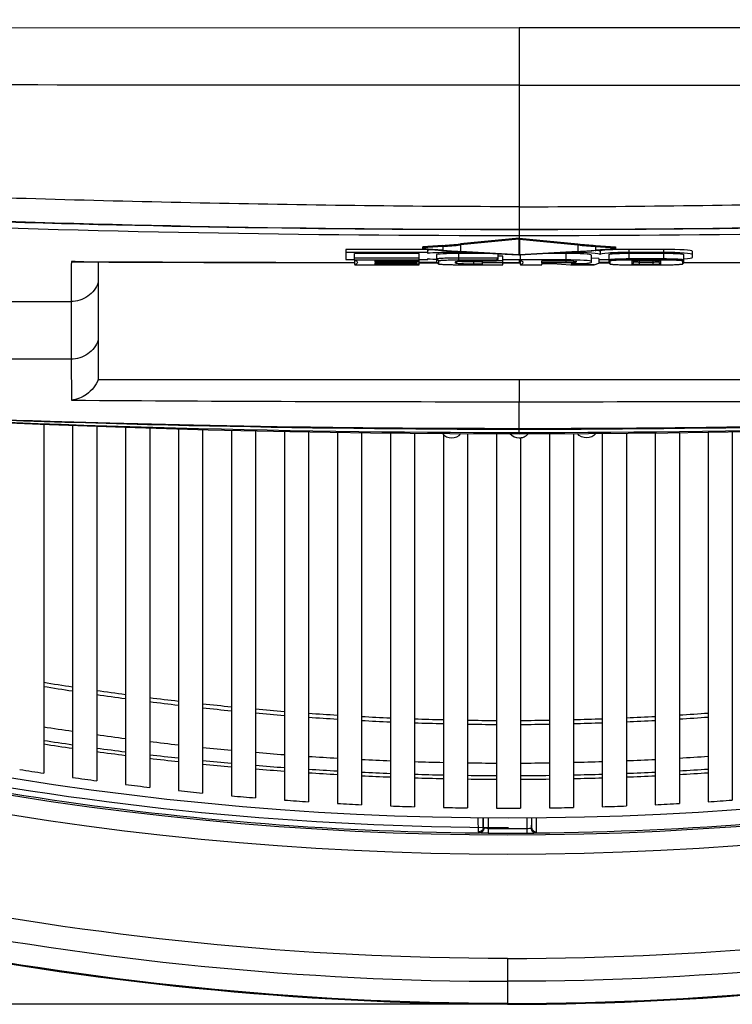
# Model space of a CAD drawing. Units: millimetres. Extents: x 0 to 594, y 0 to 420.
# Drawn here: x 96 to 111, y 48 to 68 of the extents above; entities that cross this region are included whole.
import ezdxf

# ---------------------------------------------------------------- set-up
doc = ezdxf.new("R2010")
doc.units = ezdxf.units.MM
doc.header["$LTSCALE"] = 32.67
doc.layers.get('0').update_dxf_attribs({"linetype": 'CONTINUOUS'})
for name, color, linetype in [('ASSI', 7, 'CONTINUOUS'), ('CURVE', 7, 'CONTINUOUS'), ('SUPERFICI', 7, 'CONTINUOUS')]:
    doc.layers.add(name, color=color, linetype=linetype)
doc.styles.get("Standard").update_dxf_attribs({"font": 'txt', "width": 0.85})
doc.dimstyles.new('DIMSTYLE_4', dxfattribs={"dimtxt": 3.5, "dimasz": 3.5, "dimexe": 1, "dimexo": 0.5, "dimgap": 0.875, "dimtad": 1, "dimdec": 0, "dimlfac": 5, "dimdsep": 46, "dimtxsty": 'Standard', "dimblk": '_FILLED', "dimblk1": '_FILLED', "dimblk2": '_FILLED', "dimcen": 0.09, "dimadec": 0, "dimazin": 2, "dimtp": 0.8, "dimtm": 0.8, "dimtfac": 1, "dimtdec": 0, "dimtofl": 0, "dimtmove": 0, "dimatfit": 3, "dimldrblk": '_FILLED', "dimfxl": 1, "dimtolj": 1, "dimarcsym": 0})

# ---------------------------------------------------------------- blocks, each defined once
blk = doc.blocks.new('_FILLED')
at = {"color": 0, "linetype": 'ByBlock'}
blk.add_solid([(0, 0), (-1, 0.1429), (-1, -0.1429)], dxfattribs=at)
blk = doc.blocks.new('*D10')
at = {"color": 2, "linetype": 'Continuous', "transparency": 16777216}
for p, q in [((86.988, 162.616), (55.836, 162.616)), ((56.836, 162.616), (56.836, 105.238)), ((56.836, 47.86), (56.836, 105.238)), ((105.723, 47.86), (55.836, 47.86))]:
    blk.add_line(p, q, dxfattribs=at)
at = {"color": 2, "linetype": 'Continuous', "transparency": 16777216, "xscale": 3.5, "yscale": 3.5, "zscale": 3.5}
for p, rotation in [((56.836, 162.616), 90), ((56.836, 47.86), 270)]:
    blk.add_blockref('_FILLED', p, dxfattribs=dict(at, rotation=rotation))

msp = doc.modelspace()

# ---------------------------------------------------------------- linework, layer by layer
at = {"color": 9, "linetype": 'Continuous'}
for p, q in [((93.6819, 68.137), (106.466, 68.1226)), ((119.2501, 68.137), (106.466, 68.1226)), ((106.466, 68.1226), (106.466, 66.9326)), ((106.466, 66.9326), (106.466, 64.4124)), ((106.466, 64.4124), (106.466, 63.9413)), ((105.7112, 63.9425), (106.4667, 63.9407)), ((105.7112, 63.9416), (106.4667, 63.9407)), ((106.4667, 63.9407), (107.225, 63.9425)), ((106.4667, 63.9407), (107.225, 63.9416)), ((106.4667, 63.9407), (106.4667, 63.7623)), ((104.8825, 63.6078), (104.8825, 63.5879)), ((104.8825, 63.5879), (104.8825, 63.5084)), ((105.2481, 63.6393), (105.2481, 63.6195)), ((105.2481, 63.6193), (105.2482, 63.4849)), ((106.4584, 63.7417), (106.4584, 63.415)), ((106.4749, 63.7417), (106.4749, 63.415)), ((107.6852, 63.6393), (107.6852, 63.6195)), ((107.6853, 63.6193), (107.6852, 63.4849)), ((108.0509, 63.6078), (108.0509, 63.5879)), ((108.0509, 63.5879), (108.0509, 63.5084)), ((104.4768, 63.5385), (104.4667, 63.5392)), ((104.8772, 63.5088), (104.8762, 63.5089)), ((104.8768, 63.5078), (104.8762, 63.5089)), ((104.8774, 63.5069), (104.8768, 63.5078)), ((104.8858, 63.5082), (104.8772, 63.5088)), ((105.1707, 63.4862), (105.1707, 63.4621)), ((105.2167, 63.303), (105.2167, 63.4408)), ((105.2376, 63.4854), (105.2355, 63.4855)), ((105.2544, 63.4846), (105.2482, 63.4849)), ((106.4584, 63.415), (105.2544, 63.4846)), ((107.679, 63.4846), (106.4749, 63.415)), ((107.4327, 63.4408), (107.4327, 63.3078)), ((107.5467, 63.4739), (107.5467, 63.4621)), ((107.6852, 63.4849), (107.679, 63.4846)), ((108.0572, 63.5089), (108.0476, 63.5082)), ((108.0559, 63.5069), (108.0566, 63.5078)), ((108.0566, 63.5078), (108.0572, 63.5089)), ((108.4667, 63.5392), (108.4565, 63.5384)), ((108.7467, 63.5277), (108.7467, 63.4621)), ((108.7477, 63.3054), (108.7477, 63.4408)), ((109.4667, 63.5277), (109.4667, 63.4621)), ((109.4677, 63.3054), (109.4677, 63.4408)), ((97.1652, 63.2015), (97.161, 62.4446)), ((97.1665, 63.2735), (97.1652, 63.2015)), ((97.2425, 63.2732), (97.1665, 63.2735)), ((97.2425, 63.2731), (97.1665, 63.2735)), ((104.7512, 63.2524), (104.3907, 63.253)), ((104.7644, 63.2517), (104.3907, 63.2524)), ((104.7907, 63.2858), (104.7507, 63.3255)), ((104.7907, 63.2261), (104.7507, 63.2658)), ((104.7644, 63.2524), (104.7512, 63.2524)), ((105.1427, 63.2429), (105.1788, 63.2788)), ((105.5227, 63.2206), (105.5227, 63.2912)), ((106.4667, 63.2502), (106.1267, 63.2506)), ((106.4867, 63.2502), (106.1267, 63.2505)), ((106.4667, 63.3158), (106.4667, 63.2502)), ((106.4667, 63.2463), (106.4667, 63.2506)), ((106.4867, 63.3078), (106.4868, 63.3077)), ((107.4427, 63.2476), (107.4427, 63.2912)), ((107.6527, 63.2621), (107.6312, 63.2834)), ((108.3268, 63.2527), (108.1215, 63.2524)), ((108.3268, 63.252), (108.1215, 63.2516)), ((108.8107, 63.2249), (108.8507, 63.2646)), ((108.9687, 63.2135), (108.9687, 63.2983)), ((109.2467, 63.2135), (109.2467, 63.2983)), ((109.4047, 63.2249), (109.3647, 63.2646)), ((109.4047, 63.2869), (109.404, 63.2876)), ((91.2628, 62.4446), (97.161, 62.4446)), ((97.161, 62.4446), (97.161, 61.2484)), ((97.161, 61.2484), (91.2628, 61.2471)), ((97.161, 61.2484), (97.1683, 60.3969)), ((106.4667, 60.8295), (106.4667, 60.3656)), ((106.4667, 59.8115), (106.4667, 60.3653)), ((106.4667, 59.7955), (106.4667, 59.8115)), ((106.4667, 59.6999), (106.4667, 59.7955)), ((105.7217, 51.7349), (105.7217, 51.532)), ((105.8217, 51.7349), (105.8217, 51.5109)), ((105.8217, 51.5109), (105.821, 51.411)), ((106.2234, 48.8111), (106.2234, 47.8596))]:
    msp.add_line(p, q, dxfattribs=at)
at = {"color": 7, "linetype": 'Continuous'}
for p, q in [((106.4667, 63.7623), (105.2462, 63.6391)), ((106.4667, 63.7623), (107.6872, 63.6391)), ((106.4667, 63.7623), (106.4667, 63.7434)), ((104.8825, 63.6078), (104.4667, 63.5775)), ((104.884, 63.588), (104.4667, 63.5577)), ((104.4667, 63.5362), (104.4667, 63.5775)), ((105.2501, 63.6195), (105.2481, 63.6193)), ((106.4584, 63.7417), (105.2501, 63.6195)), ((106.4749, 63.7417), (107.6832, 63.6195)), ((107.6832, 63.6195), (107.6853, 63.6193)), ((107.6852, 63.6393), (107.6872, 63.6391)), ((108.0494, 63.588), (108.0509, 63.5879)), ((108.0509, 63.6078), (108.4667, 63.5775)), ((108.0509, 63.5879), (108.4667, 63.5577)), ((108.4667, 63.5775), (108.4667, 63.5362)), ((104.5707, 63.5277), (102.8667, 63.5277)), ((102.8667, 63.5277), (102.8667, 63.3158)), ((104.5707, 63.4621), (102.8667, 63.4621)), ((104.3907, 63.4408), (103.0467, 63.4408)), ((103.0467, 63.3123), (103.0467, 63.4408)), ((104.3907, 63.3475), (103.0467, 63.3475)), ((104.3907, 63.2088), (104.3907, 63.4408)), ((104.4667, 63.5362), (104.5398, 63.531)), ((104.5398, 63.531), (104.6328, 63.5243)), ((104.5707, 63.443), (104.5707, 63.5277)), ((104.6328, 63.5243), (104.876, 63.5061)), ((104.7507, 63.4188), (104.7507, 63.2658)), ((104.876, 63.5061), (104.9172, 63.503)), ((105.5902, 63.4621), (105.1707, 63.4621)), ((105.2129, 63.4837), (105.2541, 63.4814)), ((105.9589, 63.4408), (105.2167, 63.4408)), ((106.0307, 63.3475), (105.2167, 63.3475)), ((105.2542, 63.4814), (105.2541, 63.4814)), ((105.2542, 63.4815), (106.0307, 63.4367)), ((106.0307, 63.3475), (105.9907, 63.303)), ((106.0307, 63.4367), (106.4583, 63.4119)), ((106.0307, 63.3262), (106.0307, 63.4367)), ((106.1267, 63.3859), (106.0307, 63.3859)), ((106.1267, 63.2088), (106.1267, 63.3859)), ((106.4583, 63.4119), (106.4644, 63.4116)), ((106.469, 63.4116), (107.3187, 63.4607)), ((106.4867, 63.4126), (106.4867, 63.3078)), ((107.4327, 63.4408), (106.9745, 63.4408)), ((107.5467, 63.4621), (107.3432, 63.4621)), ((107.6792, 63.4815), (107.6793, 63.4815)), ((107.6793, 63.4814), (107.7627, 63.4862)), ((107.9667, 63.2602), (107.9667, 63.4082)), ((108.1467, 63.4851), (108.1467, 63.4195)), ((108.2025, 63.517), (108.3017, 63.5243)), ((108.3017, 63.5243), (108.3947, 63.5311)), ((108.3267, 63.4195), (108.3267, 63.2452)), ((108.3947, 63.5311), (108.4667, 63.5362)), ((109.4667, 63.5277), (108.7467, 63.5277)), ((109.4667, 63.4621), (108.7467, 63.4621)), ((109.4677, 63.4408), (108.7477, 63.4408)), ((109.8887, 63.2452), (109.8887, 63.4195)), ((110.0667, 63.3584), (110.0667, 63.4851)), ((97.7267, 63.2655), (97.7267, 60.8295)), ((102.8667, 63.3158), (103.0467, 63.3158)), ((103.0467, 63.3061), (103.0467, 63.2161)), ((103.0509, 63.305), (103.0489, 63.3068)), ((103.0509, 63.305), (103.0511, 63.3049)), ((103.0533, 63.3033), (103.0544, 63.3023)), ((103.0544, 63.3023), (103.0545, 63.3022)), ((104.3907, 63.303), (103.0571, 63.303)), ((103.0571, 63.2088), (104.3907, 63.2088)), ((103.4787, 63.2912), (104.3907, 63.2912)), ((103.4787, 63.2618), (103.4787, 63.2912)), ((104.3427, 63.2618), (103.4787, 63.2618)), ((103.4787, 63.25), (104.3427, 63.25)), ((103.4787, 63.2206), (103.4787, 63.25)), ((104.3907, 63.2206), (103.4787, 63.2206)), ((104.3427, 63.25), (104.3427, 63.2912)), ((104.3907, 63.2651), (104.3427, 63.2651)), ((104.3907, 63.3158), (104.5707, 63.3158)), ((104.3907, 63.25), (104.7668, 63.2494)), ((104.5707, 63.3158), (104.5707, 63.335)), ((104.7512, 63.2648), (104.791, 63.2256)), ((104.7907, 63.2858), (104.7907, 63.2261)), ((104.7907, 63.2261), (104.791, 63.2256)), ((105.1427, 63.2429), (105.1427, 63.2689)), ((105.9907, 63.303), (105.2167, 63.303)), ((105.2167, 63.2088), (106.1267, 63.2088)), ((105.5227, 63.2912), (105.9907, 63.2912)), ((105.7027, 63.2651), (105.5227, 63.2651)), ((105.7027, 63.2206), (105.5227, 63.2206)), ((105.7027, 63.2206), (105.7027, 63.2912)), ((106.1267, 63.2481), (105.7027, 63.2481)), ((105.9907, 63.2912), (106.0307, 63.3262)), ((105.9907, 63.2912), (105.9907, 63.303)), ((106.1267, 63.2926), (105.9922, 63.2926)), ((106.1267, 63.3158), (106.4867, 63.3158)), ((106.1268, 63.247), (106.4667, 63.2463)), ((106.4667, 63.2463), (106.4868, 63.2464)), ((107.4327, 63.3078), (106.4867, 63.3078)), ((106.4867, 63.3003), (106.4867, 63.2161)), ((106.4971, 63.2088), (106.9347, 63.2088)), ((106.9347, 63.2912), (107.4427, 63.2912)), ((106.9347, 63.2476), (106.9347, 63.2912)), ((107.4427, 63.2476), (106.9347, 63.2476)), ((106.9347, 63.2325), (107.1587, 63.2325)), ((106.9347, 63.2088), (106.9347, 63.2325)), ((107.1587, 63.2325), (107.5342, 63.2088)), ((107.5342, 63.2088), (108.0259, 63.2088)), ((107.5487, 63.2325), (107.6447, 63.2325)), ((108.0259, 63.2088), (107.5487, 63.2325)), ((107.6527, 63.2768), (107.6527, 63.2621)), ((108.1213, 63.3371), (107.9667, 63.3448)), ((108.0259, 63.2088), (108.1213, 63.2438)), ((108.1213, 63.3371), (108.1213, 63.2438)), ((108.1213, 63.3158), (108.3267, 63.3158)), ((108.1214, 63.2493), (108.3269, 63.2496)), ((108.3467, 63.2865), (108.3267, 63.3063)), ((108.3467, 63.2254), (108.3267, 63.2452)), ((108.3267, 63.2452), (108.3269, 63.2448)), ((108.3269, 63.2448), (108.3465, 63.2252)), ((108.3467, 63.2865), (108.3467, 63.2254)), ((108.3467, 63.2254), (108.3468, 63.2252)), ((109.4677, 63.3276), (108.7477, 63.3276)), ((109.4677, 63.3054), (108.7477, 63.3054)), ((108.7477, 63.2064), (109.4677, 63.2064)), ((108.8107, 63.2249), (108.8107, 63.2869)), ((108.8507, 63.2646), (108.8507, 63.2947)), ((108.9687, 63.2983), (109.2467, 63.2983)), ((109.2467, 63.258), (108.9687, 63.258)), ((109.2467, 63.2135), (108.9687, 63.2135)), ((109.3647, 63.2947), (109.3647, 63.2646)), ((109.4047, 63.2869), (109.4047, 63.2249)), ((109.8686, 63.2252), (109.8687, 63.2254)), ((109.8687, 63.2865), (109.8887, 63.3063)), ((109.8687, 63.2254), (109.8687, 63.2865)), ((109.8687, 63.2254), (109.8887, 63.2452)), ((109.8689, 63.2252), (109.8885, 63.2448)), ((109.8885, 63.2448), (109.8887, 63.2452)), ((97.7267, 60.8295), (115.2067, 60.8295)), ((96.5934, 59.8976), (96.5934, 52.6552)), ((97.1934, 59.8759), (97.1934, 52.5674)), ((97.6934, 59.8578), (97.6934, 52.4987)), ((98.2934, 59.8362), (98.2934, 52.4214)), ((98.7934, 59.8212), (98.7934, 52.3614)), ((99.3934, 59.8032), (99.3934, 52.2946)), ((99.8934, 59.7882), (99.8934, 52.2432)), ((100.4934, 59.7735), (100.4934, 52.1868)), ((100.9934, 59.7618), (100.9934, 52.144)), ((101.5934, 59.7479), (101.5934, 52.0979)), ((102.0934, 59.739), (102.0934, 52.0638)), ((102.6934, 59.7294), (102.6934, 52.028)), ((103.1934, 59.7214), (103.1934, 52.0024)), ((103.7934, 59.7147), (103.7934, 51.9768)), ((104.2934, 59.7102), (104.2934, 51.9598)), ((104.8934, 59.6841), (104.8934, 51.9445)), ((105.3934, 59.7027), (105.3934, 51.9359)), ((105.9934, 59.7011), (105.9934, 51.9308)), ((107.0934, 59.7016), (107.0934, 51.9359)), ((107.5934, 59.7029), (107.5934, 51.9445)), ((108.1934, 59.7063), (108.1934, 51.9598)), ((108.6934, 59.7107), (108.6934, 51.9768)), ((109.2934, 59.716), (109.2934, 52.0024)), ((109.7934, 59.7222), (109.7934, 52.028)), ((110.3934, 59.7318), (110.3934, 52.0638)), ((110.8934, 59.7399), (110.8934, 52.0979)), ((106.4934, 59.614), (106.4934, 51.9308))]:
    msp.add_line(p, q, dxfattribs=at)
for points in [[(104.9172, 63.503), (104.9604, 63.4999), (105.0034, 63.497), (105.046, 63.4941), (105.0883, 63.4913), (105.1302, 63.4887), (105.1717, 63.4861), (105.2129, 63.4837)], [(107.3187, 63.4607), (107.5714, 63.4753), (107.6792, 63.4815)], [(107.7627, 63.4862), (107.8042, 63.4887), (107.8461, 63.4914), (107.8884, 63.4941), (107.931, 63.497), (107.974, 63.5), (108.0172, 63.5031), (108.2025, 63.517)], [(97.2425, 63.2679), (97.9422, 63.2644), (98.913, 63.2605), (99.9173, 63.2574), (100.9548, 63.255), (102.0258, 63.2531), (103.0466, 63.2517)], [(106.4867, 63.3077), (106.489, 63.3063), (106.4909, 63.305), (106.4923, 63.304), (106.4934, 63.3031), (106.4941, 63.3025)], [(109.8885, 63.2517), (110.9222, 63.2531), (111.9931, 63.255), (113.0307, 63.2574), (114.0349, 63.2605), (115.0058, 63.2645), (115.6904, 63.268)], [(91.2493, 60.1772), (92.7376, 60.109), (94.4818, 60.038), (96.2244, 59.9768), (97.9654, 59.9254), (99.7046, 59.8837), (101.4421, 59.8515), (103.1777, 59.8287), (104.9115, 59.8154), (106.4667, 59.8115)], [(91.2524, 60.1495), (92.9228, 60.0612), (94.7343, 59.9752), (96.5186, 59.9003), (98.2755, 59.8368), (100.005, 59.7849), (101.7071, 59.7452), (103.3816, 59.7183), (105.0285, 59.7037), (106.4667, 59.6999)], [(106.4667, 59.8115), (108.0365, 59.8155), (109.7702, 59.8289), (111.5059, 59.8517), (113.2433, 59.884), (114.9825, 59.9258), (116.7235, 59.9773), (118.4661, 60.0386), (120.2103, 60.1096), (121.6841, 60.1772)], [(106.4667, 59.6999), (107.9048, 59.7037), (109.5518, 59.7183), (111.2263, 59.7452), (112.9284, 59.7849), (114.6579, 59.8368), (116.4148, 59.9003), (118.1991, 59.9752), (120.0106, 60.0612), (121.681, 60.1495)]]:
    msp.add_lwpolyline(points, dxfattribs=at)
at = {"color": 9, "linetype": 'Continuous'}
for centre, radius, start, end in [((106.2023, 408.3543), 344.4127, 267.828387, 269.858481), ((106.4161, 400.3192), 336.3756, 267.817204, 270.008505), ((106.516, 400.3193), 336.3757, 269.991495, 272.182795), ((106.731, 408.3552), 344.4137, 270.141105, 272.171619), ((106.229, 407.489), 343.6732, 267.818521, 270.03963), ((106.7044, 407.4889), 343.6731, 269.960369, 272.181479), ((98.1693, -24.4152), 88.1795, 85.637917, 85.898111), ((104.8932, 63.5134), 0.0118, 205.01544, 208.5317), ((106.252, 81.9036), 18.4461, 265.75242, 266.84105), ((105.1777, 62.3993), 1.0878, 86.39631, 86.8408), ((105.2701, 63.8722), 0.3881, 266.44251, 266.75198), ((106.4667, 63.4572), 0.043, 258.9259, 276.13729), ((106.4667, 63.457), 0.0428, 276.17792, 278.64856), ((106.4667, 63.4568), 0.0426, 278.64784, 281.12938), ((107.6632, 63.8722), 0.3881, 273.24801, 273.55749), ((107.7846, 61.9028), 1.5852, 93.13655, 93.51801), ((106.6681, 82.1089), 18.6518, 273.16495, 274.24158), ((108.0401, 63.5134), 0.0118, 331.46829, 334.98454), ((114.7642, -24.4177), 88.182, 94.101898, 94.36208), ((104.9888, 1647.0506), 1583.7965, 269.7197668, 269.9297346), ((107.947, 1646.3178), 1583.0637, 270.0702846, 270.2802593), ((106.2874, 1375.9846), 1315.6192, 269.6028557, 270.007806), ((106.647, 1375.6541), 1315.2888, 269.9921431, 270.3971952), ((106.7723, 341.0912), 281.3654, 266.837521, 269.93777), ((106.5281, 363.5311), 303.7356, 267.399023, 269.988407), ((106.1611, 341.0912), 281.3654, 270.06223, 273.162479), ((106.4044, 363.5601), 303.7647, 270.011741, 272.604194), ((106.4455, 376.6265), 316.8142, 267.915056, 270.003826), ((106.4876, 376.6439), 316.8317, 269.996216, 272.077304), ((106.2234, 116.3642), 64.9865, 247.526377, 292.473623), ((106.2234, 116.3642), 65.3863, 247.526377, 292.473623), ((106.4447, 114.969), 61.2237, 260.739772, 261.307795), ((106.4442, 115.0679), 61.4053, 260.76779, 261.334136), ((106.4072, 114.7182), 60.9702, 261.78228, 262.352291), ((106.2234, 116.3642), 64.9506, 252.726866, 269.486948), ((106.4072, 114.8191), 61.1538, 261.807204, 262.375398), ((106.3865, 114.5601), 60.8107, 262.826225, 263.39559), ((106.3868, 114.6629), 60.9962, 262.847903, 263.415536), ((106.379, 114.494), 60.7442, 263.870438, 264.439402), ((106.3795, 114.5983), 60.9313, 263.88893, 264.45609), ((106.3812, 114.5196), 60.7699, 264.912812, 265.480649), ((106.3818, 114.6253), 60.9583, 264.928042, 265.494123), ((106.3899, 114.6365), 60.8871, 265.953476, 266.519066), ((106.3905, 114.7434), 61.0767, 265.965481, 266.529291), ((106.4015, 114.8445), 61.0954, 266.989604, 267.553121), ((106.4022, 114.9523), 61.2859, 266.998367, 267.560132), ((106.4129, 115.1433), 61.3944, 268.021533, 268.581598), ((106.4208, 115.5327), 61.784, 269.047021, 269.603578), ((106.0261, 115.517), 61.7682, 270.433457, 270.990161), ((106.0342, 115.1308), 61.382, 271.45569, 272.015861), ((106.0457, 114.8353), 61.0862, 272.484405, 273.048011), ((106.0451, 114.9431), 61.2767, 272.477277, 273.03913), ((106.0573, 114.6307), 60.8813, 273.518604, 274.084329), ((106.0567, 114.7375), 61.0708, 273.508261, 274.072206), ((106.3344, 115.9857), 63.1236, 261.121749, 261.672564), ((106.4136, 115.2518), 61.5857, 268.02708, 268.585407), ((106.4215, 115.6418), 61.9758, 269.049386, 269.60422), ((106.0255, 115.626), 61.96, 270.4327, 270.987681), ((106.0336, 115.2394), 61.5732, 271.451765, 272.010198), ((106.2116, 116.2082), 63.6032, 261.302067, 261.848494), ((106.3026, 115.7625), 62.8982, 262.132497, 262.683816), ((106.1913, 116.0637), 63.4574, 262.304016, 262.850257), ((106.2859, 115.6298), 62.7644, 263.143051, 263.694592), ((106.2812, 115.5867), 62.7211, 264.154446, 264.70479), ((106.175, 115.9296), 63.3223, 263.305653, 263.851881), ((106.2852, 115.6331), 62.7676, 265.163153, 265.712836), ((106.2946, 115.7685), 62.9034, 266.170407, 266.717627), ((106.3065, 115.9928), 63.128, 267.173009, 267.718329), ((106.1407, 115.9831), 63.1183, 272.317984, 272.863392), ((106.1526, 115.7621), 62.8969, 273.318831, 273.866122), ((106.1715, 115.9008), 63.2932, 264.307273, 264.852963), ((106.1782, 115.9781), 63.3709, 265.306874, 265.850992), ((106.1861, 116.0973), 63.4903, 266.304046, 266.84645), ((106.3176, 116.3058), 63.4412, 268.171527, 268.713517), ((106.3249, 116.7073), 63.8427, 269.163907, 269.702498), ((106.1221, 116.6911), 63.8266, 270.333341, 270.872074), ((106.1296, 116.2929), 63.4283, 271.322567, 271.864661), ((106.2617, 116.0835), 63.4765, 273.189513, 273.732052), ((106.1992, 116.3532), 63.7466, 267.297323, 267.837109), ((106.2099, 116.6834), 64.0769, 268.286033, 268.822712), ((106.2184, 117.19), 64.5836, 269.268069, 269.800388), ((106.2299, 117.0542), 64.4478, 270.234246, 270.767691), ((106.2365, 116.6758), 64.0693, 271.213548, 271.75029), ((106.2469, 116.369), 63.7623, 272.198954, 272.738624), ((106.2234, 116.3642), 64.8545, 269.645089, 270.354911), ((106.2234, 116.3642), 64.9545, 269.645089, 270.354911)]:
    msp.add_arc(centre, radius, start, end, dxfattribs=at)
at = {"color": 7, "linetype": 'Continuous'}
for centre, radius, start, end in [((106.3753, 399.7903), 335.849, 267.820726, 270.015483), ((106.5568, 399.7904), 335.8491, 269.984517, 272.179274), ((103.9515, 76.5332), 12.9589, 274.11975, 275.73358), ((103.9529, 76.4975), 12.943, 274.1252, 275.74333), ((108.9805, 76.4975), 12.943, 264.25667, 265.8748), ((108.9818, 76.5332), 12.9589, 264.26642, 265.88025), ((106.4667, 63.4515), 0.04, 266.71616, 273.32616), ((97.248, 63.8719), 0.6039, 262.25327, 269.53111), ((106.2434, 116.5303), 64.8, 247.526377, 292.473623), ((106.2434, 116.5303), 64, 261.327523, 261.870194), ((106.2434, 116.5303), 64, 262.32242, 262.863978), ((106.2434, 116.5303), 64, 263.314792, 263.855771), ((106.2434, 116.5303), 64.6, 260.960187, 261.408955), ((106.2434, 116.5303), 64, 264.305473, 264.845072), ((106.2434, 116.5303), 64, 265.294616, 265.833145), ((106.2434, 116.5303), 64.6, 261.946779, 262.394419), ((106.2434, 116.5303), 64, 266.28192, 266.820131), ((106.2434, 116.5303), 64, 267.268272, 267.80604), ((106.2434, 116.5303), 64, 268.253928, 268.79124), ((106.2434, 116.5303), 64, 269.239, 269.776184), ((106.2434, 116.5303), 64, 270.223817, 270.761), ((106.2434, 116.5303), 64, 271.208761, 271.746073), ((106.2434, 116.5303), 64, 272.193961, 272.73173), ((106.2434, 116.5303), 64, 273.17987, 273.71808), ((106.2434, 116.5303), 64.6, 262.930973, 263.377625), ((106.2434, 116.5303), 64.6, 263.913075, 264.358875), ((106.2434, 116.5303), 64.6, 264.893385, 265.338468), ((106.2434, 116.5303), 64.6, 265.872198, 266.316698), ((106.2434, 116.5303), 64.6, 266.849806, 267.293853), ((106.2434, 116.5303), 64.6, 267.826496, 268.270221), ((106.2434, 116.5303), 64.6, 268.802555, 269.246086), ((106.2434, 116.5303), 64.6, 269.778267, 270.221733), ((106.2434, 116.5303), 64.6, 270.753914, 271.197445), ((106.2434, 116.5303), 64.6, 271.729779, 272.173504), ((106.2434, 116.5303), 64.6, 272.706147, 273.150194), ((106.2434, 116.5303), 64.6, 273.683302, 274.127802)]:
    msp.add_arc(centre, radius, start, end, dxfattribs=at)
for centre, major_axis, ratio, start_param, end_param in [((106.4667, 63.7844), (0.0294, 0.0372), 0.7311562, -2.5255738, -2.317665), ((106.4667, 63.7844), (0.0294, -0.0372), 0.7311562, -0.8239276, -0.6160189), ((105.1707, 63.443), (0.6, 0), 0.0319601, 1.5707963, 3.1415927), ((105.1707, 63.5085), (0.6, 0), 0.0319601, 2.4985186, 3.1066137), ((105.2167, 63.4188), (0.466, 0), 0.0472466, 1.5707963, 3.1415927), ((107.4327, 63.4082), (0.534, 0), 0.0611803, 0, 1.5707963), ((107.5467, 63.4195), (0.6, 0), 0.0710224, 0, 1.5707963), ((107.5467, 63.4851), (0.6, 0), 0.0710224, 6.2831853, 6.813697), ((108.7467, 63.4851), (0.6, 0), 0.0710224, 1.5707963, 3.1415927), ((108.7467, 63.4195), (0.6, 0), 0.0710224, 1.5707963, 3.1415927), ((109.4667, 63.4851), (0.6, 0), 0.0710224, 0, 1.5707963), ((109.4667, 63.4195), (0.6, 0), 0.0710224, 0, 1.5707963), ((109.4667, 63.3584), (0.6, 0), 0.0710224, -0.790656, 0), ((105.1707, 63.335), (0.6, 0), 0.0319601, -3.1415927, -2.3462077), ((107.4327, 63.2751), (0.534, 0), 0.0611803, 6.2831853, 7.8539816), ((107.6447, 63.2602), (0.322, 0), 0.0860209, -1.5707963, 0)]:
    msp.add_ellipse(centre, major_axis=major_axis, ratio=ratio, start_param=start_param, end_param=end_param, dxfattribs=at)
at = {"color": 9, "linetype": 'Continuous'}
for points in [[(106.466, 66.9326), (102.2006, 66.9326), (97.9352, 66.9375), (93.6697, 66.9413)], [(106.466, 66.9326), (110.7314, 66.9326), (114.9968, 66.9375), (119.2622, 66.9413)], [(104.8856, 63.5054), (104.8844, 63.5055), (104.8834, 63.5067), (104.8828, 63.5078)], [(105.2415, 63.4821), (105.2392, 63.4822), (105.237, 63.4838), (105.2355, 63.4855)], [(105.2541, 63.4814), (105.2518, 63.4815), (105.2496, 63.4831), (105.2481, 63.4848)], [(106.4584, 63.415), (106.4599, 63.4132), (106.4621, 63.4117), (106.4644, 63.4116)], [(106.4749, 63.415), (106.4735, 63.4132), (106.4713, 63.4117), (106.469, 63.4116)], [(107.6793, 63.4815), (107.6816, 63.4816), (107.6837, 63.4832), (107.6852, 63.4849)], [(107.6919, 63.4821), (107.6942, 63.4822), (107.6964, 63.4838), (107.6979, 63.4855)], [(108.0478, 63.5054), (108.049, 63.5055), (108.05, 63.5067), (108.0505, 63.5078)], [(105.6418, 51.4162), (105.6319, 51.4172), (105.6212, 51.4274), (105.6208, 51.4373)]]:
    msp.add_open_spline(points, degree=3, dxfattribs=at)
for points, knots in [([(106.466, 64.4124), (104.3254, 64.4113), (100.0432, 64.4708), (95.7623, 64.5868), (93.6222, 64.6694)], [0, 0, 0, 0, 0.4998745, 1, 1, 1, 1]), ([(106.466, 64.4124), (108.6066, 64.4113), (112.8888, 64.4708), (117.1698, 64.5868), (119.3099, 64.6694)], [0, 0, 0, 0, 0.4998745, 1, 1, 1, 1]), ([(104.8792, 63.5059), (104.8789, 63.5059), (104.8782, 63.5061), (104.8777, 63.5066), (104.8774, 63.5069)], [0, 0, 0, 0, 0.4563415, 1, 1, 1, 1]), ([(108.0542, 63.5059), (108.0545, 63.5059), (108.0552, 63.5061), (108.0557, 63.5066), (108.0559, 63.5069)], [0, 0, 0, 0, 0.4563405, 1, 1, 1, 1]), ([(103.0571, 63.303), (103.0645, 63.2995), (103.0775, 63.2926), (103.0965, 63.2794), (103.1126, 63.2559), (103.0965, 63.2325), (103.0775, 63.2193), (103.0645, 63.2123), (103.0571, 63.2088)], [0, 0, 0, 0, 0.17236, 0.3100993, 0.5000001, 0.6899011, 0.8276405, 1, 1, 1, 1]), ([(106.4868, 63.3077), (106.502, 63.3011), (106.5255, 63.2904), (106.5489, 63.2646), (106.5451, 63.2444), (106.5347, 63.2317), (106.5183, 63.2196), (106.5048, 63.2125), (106.4971, 63.2088)], [0, 0, 0, 0, 0.3240596, 0.5192485, 0.602002, 0.7025417, 0.8336819, 1, 1, 1, 1]), ([(97.7267, 62.8418), (97.6862, 62.7282), (97.5299, 62.5209), (97.2821, 62.4446), (97.161, 62.4446)], [0, 0, 0, 0, 0.4990406, 1, 1, 1, 1]), ([(97.7267, 61.6456), (97.6862, 61.532), (97.5299, 61.3247), (97.2821, 61.2484), (97.161, 61.2484)], [0, 0, 0, 0, 0.4990459, 1, 1, 1, 1]), ([(106.2234, 48.8111), (101.9327, 48.808), (93.328, 49.6917), (85.0657, 52.1816), (81.0628, 53.7313)], [0, 0, 0, 0, 0.4999021, 1, 1, 1, 1]), ([(106.2234, 48.8111), (110.5141, 48.808), (119.1187, 49.6917), (127.3811, 52.1816), (131.384, 53.7313)], [0, 0, 0, 0, 0.4999021, 1, 1, 1, 1]), ([(80.8929, 53.2934), (84.9918, 51.7007), (93.319, 49.2117), (101.9796, 48.3369), (106.2234, 48.3369)], [0, 0, 0, 0, 0.5088918, 1, 1, 1, 1]), ([(131.5539, 53.2934), (127.455, 51.7007), (119.1278, 49.2117), (110.4672, 48.3369), (106.2234, 48.3369)], [0, 0, 0, 0, 0.5088918, 1, 1, 1, 1]), ([(106.2234, 47.8775), (101.8993, 47.8781), (93.2311, 48.7716), (84.9041, 51.2752), (80.8741, 52.8418)], [0, 0, 0, 0, 0.5000226, 1, 1, 1, 1]), ([(106.2234, 47.8775), (110.5475, 47.8781), (119.2157, 48.7716), (127.5427, 51.2752), (131.5727, 52.8418)], [0, 0, 0, 0, 0.5000226, 1, 1, 1, 1]), ([(105.6208, 51.4373), (105.6203, 51.4525), (105.6183, 51.5517), (105.6181, 51.6509), (105.618, 51.7348)], [0, 0, 0, 0, 0.1535974, 1, 1, 1, 1]), ([(105.7217, 51.532), (105.7211, 51.5425), (105.7191, 51.6101), (105.7186, 51.6777), (105.7183, 51.7348)], [0, 0, 0, 0, 0.1549884, 1, 1, 1, 1]), ([(105.7217, 51.532), (105.7215, 51.5075), (105.6985, 51.4561), (105.6462, 51.4372), (105.6208, 51.4373)], [0, 0, 0, 0, 0.4904506, 1, 1, 1, 1]), ([(105.7322, 51.5161), (105.7318, 51.491), (105.7144, 51.4406), (105.6651, 51.4164), (105.6418, 51.4162)], [0, 0, 0, 0, 0.5191981, 1, 1, 1, 1]), ([(105.7322, 51.5161), (105.7291, 51.5166), (105.7226, 51.521), (105.7218, 51.5283), (105.7217, 51.532)], [0, 0, 0, 0, 0.4539781, 1, 1, 1, 1]), ([(105.8217, 51.5109), (105.8126, 51.511), (105.7827, 51.5118), (105.7527, 51.5129), (105.7322, 51.5161)], [0, 0, 0, 0, 0.3031258, 1, 1, 1, 1]), ([(105.821, 51.411), (105.8028, 51.4111), (105.743, 51.4119), (105.6832, 51.413), (105.6418, 51.4162)], [0, 0, 0, 0, 0.3058411, 1, 1, 1, 1])]:
    msp.add_open_spline(points, degree=3, knots=knots, dxfattribs=at)
at = {"color": 7, "linetype": 'Continuous'}
for points, knots in [([(105.2167, 63.3475), (105.1864, 63.3475), (105.1269, 63.3472), (105.0406, 63.346), (104.9611, 63.344), (104.8914, 63.3414), (104.8342, 63.3383), (104.7952, 63.3351), (104.7722, 63.3322), (104.7608, 63.3301), (104.7545, 63.3285), (104.7507, 63.3265), (104.7507, 63.3255)], [0, 0, 0, 0, 0.1943049, 0.381168, 0.5533778, 0.7044569, 0.828473, 0.920923, 0.9541005, 0.9782427, 0.9933208, 1, 1, 1, 1]), ([(108.7477, 63.4408), (108.7157, 63.4408), (108.6535, 63.4404), (108.5645, 63.4385), (108.4858, 63.4357), (108.4211, 63.432), (108.3753, 63.4283), (108.3448, 63.4246), (108.3329, 63.4223), (108.3267, 63.4205), (108.3267, 63.4195)], [0, 0, 0, 0, 0.2270168, 0.4417312, 0.632151, 0.7873712, 0.899256, 0.9650643, 0.9932979, 1, 1, 1, 1]), ([(109.8887, 63.4195), (109.8887, 63.4205), (109.8824, 63.4223), (109.8705, 63.4246), (109.8401, 63.4283), (109.7943, 63.432), (109.7296, 63.4357), (109.6509, 63.4385), (109.5618, 63.4404), (109.4996, 63.4408), (109.4677, 63.4408)], [0, 0, 0, 0, 0.0067021, 0.0349357, 0.100744, 0.2126288, 0.367849, 0.5582688, 0.7729832, 1, 1, 1, 1]), ([(103.0467, 63.2161), (103.0467, 63.2152), (103.0482, 63.2107), (103.0536, 63.2088), (103.0571, 63.2088)], [0, 0, 0, 0, 0.2031717, 1, 1, 1, 1]), ([(104.7507, 63.2658), (104.7507, 63.2656), (104.7508, 63.2652), (104.7511, 63.2649), (104.7512, 63.2648)], [0, 0, 0, 0, 0.4520527, 1, 1, 1, 1]), ([(105.2167, 63.303), (105.1828, 63.303), (105.1205, 63.3027), (105.0343, 63.3014), (104.9624, 63.2994), (104.9034, 63.2971), (104.8619, 63.2948), (104.8348, 63.2928), (104.8189, 63.2914), (104.8068, 63.29), (104.7978, 63.2885), (104.7934, 63.2875), (104.7907, 63.2864), (104.7907, 63.2858)], [0, 0, 0, 0, 0.2376921, 0.4379156, 0.605251, 0.7430793, 0.8527561, 0.8971677, 0.9344617, 0.9638394, 0.9842694, 0.9957276, 1, 1, 1, 1]), ([(104.791, 63.2256), (104.7916, 63.2249), (104.7947, 63.2241), (104.8007, 63.2228), (104.8105, 63.2214), (104.8299, 63.2193), (104.8617, 63.217), (104.9086, 63.2145), (104.9671, 63.2123), (105.038, 63.2104), (105.1225, 63.2091), (105.1836, 63.2088), (105.2167, 63.2088)], [0, 0, 0, 0, 0.0067669, 0.021195, 0.0441949, 0.0753449, 0.158803, 0.2686985, 0.4054426, 0.5705541, 0.7672759, 1, 1, 1, 1]), ([(105.1427, 63.2689), (105.1427, 63.2692), (105.1429, 63.2698), (105.1432, 63.2702), (105.1435, 63.2704)], [0, 0, 0, 0, 0.4529366, 1, 1, 1, 1]), ([(105.5227, 63.2207), (105.4955, 63.2207), (105.4445, 63.2209), (105.3727, 63.2222), (105.3101, 63.2241), (105.2564, 63.2265), (105.2116, 63.2295), (105.1774, 63.2328), (105.1555, 63.2366), (105.1457, 63.2396), (105.1427, 63.2419), (105.1427, 63.2429)], [0, 0, 0, 0, 0.2131819, 0.4002076, 0.5634448, 0.7040428, 0.8220494, 0.9152815, 0.9755664, 0.9919224, 1, 1, 1, 1]), ([(105.1435, 63.2704), (105.1447, 63.2717), (105.1493, 63.2734), (105.1538, 63.2746), (105.1567, 63.2752)], [0, 0, 0, 0, 0.3685033, 1, 1, 1, 1]), ([(105.1567, 63.2752), (105.1739, 63.279), (105.2182, 63.2829), (105.2968, 63.2876), (105.4015, 63.2905), (105.4794, 63.2912), (105.5227, 63.2912)], [0, 0, 0, 0, 0.1438887, 0.3622109, 0.64572, 1, 1, 1, 1]), ([(105.5227, 63.2651), (105.4916, 63.2651), (105.43, 63.2655), (105.3537, 63.2672), (105.2944, 63.2696), (105.253, 63.2717), (105.2175, 63.2749), (105.1958, 63.2771), (105.1872, 63.2798)], [0, 0, 0, 0, 0.2771668, 0.5495673, 0.6813347, 0.8068591, 0.91949, 1, 1, 1, 1]), ([(106.4867, 63.2161), (106.4867, 63.2152), (106.4882, 63.2107), (106.4936, 63.2088), (106.4971, 63.2088)], [0, 0, 0, 0, 0.2031717, 1, 1, 1, 1]), ([(107.4427, 63.2912), (107.4776, 63.2912), (107.5286, 63.2905), (107.5929, 63.2873), (107.6223, 63.2849), (107.6353, 63.2828)], [0, 0, 0, 0, 0.542178, 0.7938045, 1, 1, 1, 1]), ([(107.6527, 63.2621), (107.6527, 63.2612), (107.65, 63.2593), (107.642, 63.2571), (107.6251, 63.2544), (107.6009, 63.2522), (107.5721, 63.2504), (107.5411, 63.2491), (107.4977, 63.248), (107.4648, 63.2476), (107.4427, 63.2476)], [0, 0, 0, 0, 0.0123068, 0.0379507, 0.1257927, 0.2466873, 0.3854638, 0.5336477, 0.6868924, 1, 1, 1, 1]), ([(107.6353, 63.2828), (107.639, 63.2822), (107.6446, 63.281), (107.6505, 63.2794), (107.652, 63.278)], [0, 0, 0, 0, 0.6396161, 1, 1, 1, 1]), ([(107.652, 63.278), (107.6522, 63.2778), (107.6526, 63.2774), (107.6527, 63.277), (107.6527, 63.2768)], [0, 0, 0, 0, 0.5549398, 1, 1, 1, 1]), ([(108.7477, 63.3276), (108.7276, 63.3276), (108.6874, 63.3275), (108.6275, 63.3266), (108.5683, 63.3253), (108.5104, 63.3234), (108.4633, 63.3212), (108.4271, 63.3191), (108.4014, 63.3172), (108.3773, 63.3151), (108.3585, 63.3132), (108.3452, 63.3113), (108.3364, 63.3099), (108.3313, 63.3085), (108.3267, 63.3074), (108.3267, 63.3063)], [0, 0, 0, 0, 0.1429838, 0.2851788, 0.425739, 0.5634911, 0.696492, 0.7603395, 0.8216281, 0.8794189, 0.9321074, 0.9554714, 0.9758924, 0.9921109, 1, 1, 1, 1]), ([(108.7477, 63.3054), (108.7101, 63.3054), (108.654, 63.3049), (108.5797, 63.3033), (108.5254, 63.3016), (108.481, 63.2997), (108.4467, 63.2977), (108.4222, 63.2961), (108.399, 63.2943), (108.3807, 63.2925), (108.3672, 63.2909), (108.3587, 63.2896), (108.3519, 63.2884), (108.3486, 63.2875), (108.3467, 63.2869), (108.3467, 63.2865)], [0, 0, 0, 0, 0.2802983, 0.4186227, 0.5544624, 0.6861284, 0.7496464, 0.81098, 0.8693144, 0.9235082, 0.9481442, 0.9701743, 0.9891616, 0.9964938, 1, 1, 1, 1]), ([(108.3467, 63.2252), (108.347, 63.2246), (108.349, 63.2243), (108.3529, 63.2232), (108.3597, 63.2221), (108.3684, 63.2208), (108.3819, 63.2192), (108.4002, 63.2175), (108.4234, 63.2156), (108.4479, 63.214), (108.4821, 63.2121), (108.5263, 63.2102), (108.5804, 63.2085), (108.6544, 63.2069), (108.7103, 63.2064), (108.7477, 63.2064)], [0, 0, 0, 0, 0.0045512, 0.0127856, 0.0323089, 0.0544507, 0.0792294, 0.133538, 0.1918204, 0.2530378, 0.3163886, 0.4476377, 0.5829916, 0.7207926, 1, 1, 1, 1]), ([(108.8107, 63.2869), (108.8107, 63.2871), (108.8108, 63.2875), (108.811, 63.2878), (108.8112, 63.2879)], [0, 0, 0, 0, 0.4470382, 1, 1, 1, 1]), ([(108.9687, 63.2135), (108.9518, 63.2135), (108.9267, 63.2138), (108.8936, 63.2147), (108.8701, 63.2157), (108.8485, 63.2172), (108.8305, 63.2189), (108.8183, 63.221), (108.8125, 63.2228), (108.8107, 63.2243), (108.8107, 63.2249)], [0, 0, 0, 0, 0.317544, 0.472653, 0.6220751, 0.7607989, 0.8796487, 0.9636813, 0.9878891, 1, 1, 1, 1]), ([(108.8112, 63.2879), (108.8127, 63.2894), (108.819, 63.2908), (108.8248, 63.2919), (108.8287, 63.2925)], [0, 0, 0, 0, 0.3537067, 1, 1, 1, 1]), ([(108.8287, 63.2925), (108.8303, 63.2927), (108.8376, 63.2936), (108.845, 63.2943), (108.8507, 63.2947)], [0, 0, 0, 0, 0.2261762, 1, 1, 1, 1]), ([(108.8507, 63.2947), (108.8598, 63.2955), (108.8991, 63.2977), (108.9385, 63.2983), (108.9687, 63.2983)], [0, 0, 0, 0, 0.2323915, 1, 1, 1, 1]), ([(108.9687, 63.258), (108.957, 63.258), (108.9395, 63.2581), (108.9164, 63.2587), (108.8996, 63.2592), (108.8835, 63.26), (108.8709, 63.2609), (108.8619, 63.2618), (108.8563, 63.2625), (108.8531, 63.2633), (108.8507, 63.264), (108.8507, 63.2646)], [0, 0, 0, 0, 0.2959766, 0.4418468, 0.5846185, 0.7218486, 0.8484314, 0.9043716, 0.951565, 0.9851649, 1, 1, 1, 1]), ([(109.2467, 63.2983), (109.257, 63.2983), (109.2963, 63.298), (109.3357, 63.297), (109.3647, 63.2947)], [0, 0, 0, 0, 0.2607388, 1, 1, 1, 1]), ([(109.3647, 63.2646), (109.3647, 63.264), (109.3622, 63.2633), (109.359, 63.2625), (109.3534, 63.2618), (109.3445, 63.2609), (109.3318, 63.26), (109.3158, 63.2592), (109.299, 63.2587), (109.2759, 63.2581), (109.2584, 63.258), (109.2467, 63.258)], [0, 0, 0, 0, 0.0147256, 0.0483764, 0.0955828, 0.1515195, 0.2781093, 0.4153465, 0.5581259, 0.7040056, 1, 1, 1, 1]), ([(109.4047, 63.2249), (109.4047, 63.2243), (109.4029, 63.2228), (109.3971, 63.2211), (109.3848, 63.2189), (109.3669, 63.2172), (109.3453, 63.2157), (109.3217, 63.2147), (109.2887, 63.2138), (109.2636, 63.2135), (109.2467, 63.2135)], [0, 0, 0, 0, 0.0119698, 0.0362548, 0.1204891, 0.2392362, 0.3779651, 0.5273745, 0.6824746, 1, 1, 1, 1]), ([(109.3647, 63.2947), (109.3667, 63.2946), (109.3742, 63.294), (109.3816, 63.2932), (109.387, 63.2924)], [0, 0, 0, 0, 0.2717091, 1, 1, 1, 1]), ([(109.387, 63.2924), (109.3909, 63.2919), (109.3965, 63.2908), (109.4027, 63.2893), (109.4042, 63.2879)], [0, 0, 0, 0, 0.6486567, 1, 1, 1, 1]), ([(109.4042, 63.2879), (109.4044, 63.2877), (109.4046, 63.2875), (109.4047, 63.2871), (109.4047, 63.2869)], [0, 0, 0, 0, 0.5494172, 1, 1, 1, 1]), ([(109.8887, 63.3063), (109.8887, 63.3074), (109.8841, 63.3085), (109.8789, 63.3099), (109.8702, 63.3113), (109.8569, 63.3132), (109.8381, 63.3151), (109.814, 63.3172), (109.7883, 63.3191), (109.752, 63.3212), (109.705, 63.3234), (109.6471, 63.3253), (109.5879, 63.3266), (109.528, 63.3275), (109.4878, 63.3276), (109.4677, 63.3276)], [0, 0, 0, 0, 0.0078903, 0.0241129, 0.0445336, 0.0678959, 0.1205866, 0.1783777, 0.2396657, 0.3035132, 0.4365126, 0.5742635, 0.7148223, 0.8570163, 1, 1, 1, 1]), ([(109.8687, 63.2865), (109.8689, 63.2869), (109.8667, 63.2876), (109.8636, 63.2883), (109.8566, 63.2897), (109.8481, 63.2909), (109.8346, 63.2925), (109.8164, 63.2943), (109.7931, 63.2961), (109.7687, 63.2977), (109.7343, 63.2997), (109.69, 63.3016), (109.6356, 63.3033), (109.5614, 63.3049), (109.5053, 63.3054), (109.4677, 63.3054)], [0, 0, 0, 0, 0.0032346, 0.01078, 0.0300396, 0.0519208, 0.076508, 0.1307467, 0.1890678, 0.2504004, 0.3139136, 0.4455708, 0.5814022, 0.7197175, 1, 1, 1, 1]), ([(109.4677, 63.2064), (109.5051, 63.2064), (109.561, 63.2069), (109.6351, 63.2085), (109.6893, 63.2102), (109.7335, 63.2121), (109.7677, 63.214), (109.7921, 63.2157), (109.8154, 63.2175), (109.8337, 63.2192), (109.8472, 63.2208), (109.8559, 63.2221), (109.8626, 63.2232), (109.8665, 63.2243), (109.8683, 63.2247), (109.8686, 63.2252)], [0, 0, 0, 0, 0.2794343, 0.4173459, 0.5528028, 0.6841431, 0.7475324, 0.8087763, 0.8670827, 0.9213433, 0.9461244, 0.9683779, 0.9876581, 0.995529, 1, 1, 1, 1]), ([(97.7267, 60.8295), (97.6789, 60.7062), (97.5189, 60.5006), (97.2799, 60.4079), (97.1683, 60.397)], [0, 0, 0, 0, 0.5413925, 1, 1, 1, 1]), ([(106.2234, 47.8596), (101.8981, 47.86), (93.2268, 48.7535), (84.8972, 51.2594), (80.8658, 52.8271)], [0, 0, 0, 0, 0.4999877, 1, 1, 1, 1]), ([(106.2234, 47.8596), (110.5487, 47.86), (119.22, 48.7535), (127.5496, 51.2594), (131.581, 52.8271)], [0, 0, 0, 0, 0.4999877, 1, 1, 1, 1])]:
    msp.add_open_spline(points, degree=3, knots=knots, dxfattribs=at)
for points in [[(103.0489, 63.3068), (103.0476, 63.3083), (103.0467, 63.3103), (103.0467, 63.3123)], [(103.0571, 63.303), (103.0549, 63.303), (103.0527, 63.3038), (103.0509, 63.305)], [(107.8667, 59.614), (107.7964, 59.614), (107.7207, 59.6492), (107.6754, 59.703)], [(108.0596, 59.705), (108.0144, 59.6502), (107.9378, 59.614), (107.8667, 59.614)]]:
    msp.add_open_spline(points, degree=3, dxfattribs=at)
at = {"layer": 'ASSI', "color": 7, "linetype": 'Continuous'}
for points in [[(104.8737, 59.705), (104.919, 59.6502), (104.9956, 59.614), (105.0667, 59.614)], [(105.0667, 59.614), (105.137, 59.614), (105.2127, 59.6492), (105.258, 59.703)], [(106.2733, 59.7056), (106.3185, 59.6504), (106.3954, 59.614), (106.4667, 59.614)], [(106.5677, 59.6353), (106.6027, 59.6508), (106.6348, 59.6751), (106.6592, 59.7045)], [(106.4667, 59.614), (106.5011, 59.614), (106.5362, 59.6214), (106.5677, 59.6353)]]:
    msp.add_open_spline(points, degree=3, dxfattribs=at)
at = {"layer": 'CURVE', "color": 4, "linetype": 'Continuous'}
msp.add_arc((106.2434, 116.5303), 65, 247.526377, 270, dxfattribs=at)
at = {"layer": 'SUPERFICI', "color": 9, "linetype": 'Continuous'}
for p, q in [((106.6251, 51.7349), (106.6251, 51.5109)), ((106.7251, 51.7349), (106.7251, 51.532)), ((106.6251, 51.5109), (106.6257, 51.411))]:
    msp.add_line(p, q, dxfattribs=at)
msp.add_arc((106.2234, 116.3642), 64.9506, 270.513052, 287.273134, dxfattribs=at)
for points, knots in [([(106.7251, 51.532), (106.7256, 51.5425), (106.7277, 51.6101), (106.7282, 51.6777), (106.7285, 51.7348)], [0, 0, 0, 0, 0.1549884, 1, 1, 1, 1]), ([(106.826, 51.4373), (106.8265, 51.4525), (106.8285, 51.5517), (106.8287, 51.6509), (106.8287, 51.7348)], [0, 0, 0, 0, 0.1535974, 1, 1, 1, 1]), ([(106.6251, 51.5109), (106.6342, 51.511), (106.664, 51.5118), (106.694, 51.5129), (106.7146, 51.5161)], [0, 0, 0, 0, 0.3031258, 1, 1, 1, 1]), ([(106.7146, 51.5161), (106.7177, 51.5166), (106.7241, 51.521), (106.725, 51.5283), (106.7251, 51.532)], [0, 0, 0, 0, 0.4539781, 1, 1, 1, 1]), ([(106.7146, 51.5161), (106.715, 51.491), (106.7324, 51.4406), (106.7817, 51.4164), (106.805, 51.4162)], [0, 0, 0, 0, 0.5191981, 1, 1, 1, 1]), ([(106.7251, 51.532), (106.7252, 51.5075), (106.7483, 51.4561), (106.8005, 51.4372), (106.826, 51.4373)], [0, 0, 0, 0, 0.4904506, 1, 1, 1, 1]), ([(106.6257, 51.411), (106.644, 51.4111), (106.7038, 51.4119), (106.7636, 51.413), (106.805, 51.4162)], [0, 0, 0, 0, 0.3058411, 1, 1, 1, 1])]:
    msp.add_open_spline(points, degree=3, knots=knots, dxfattribs=at)
msp.add_open_spline([(106.805, 51.4162), (106.8148, 51.4172), (106.8256, 51.4274), (106.826, 51.4373)], degree=3, dxfattribs=at)

# ---------------------------------------------------------------- dimensions: what is measured, and where the dimension line sits
at = {"color": 2, "linetype": 'Continuous'}
dim = msp.add_linear_dim(base=(56.8356, 47.8596), p1=(87.4882, 162.6165), p2=(106.2234, 47.8596), angle=270, dimstyle='DIMSTYLE_4', dxfattribs=at)
dim.commit()
dim.dimension.update_dxf_attribs({"geometry": '*D10', "text_midpoint": (56.8356, 104.5313), "dimtype": 160})

doc.saveas('drawing.dxf')
